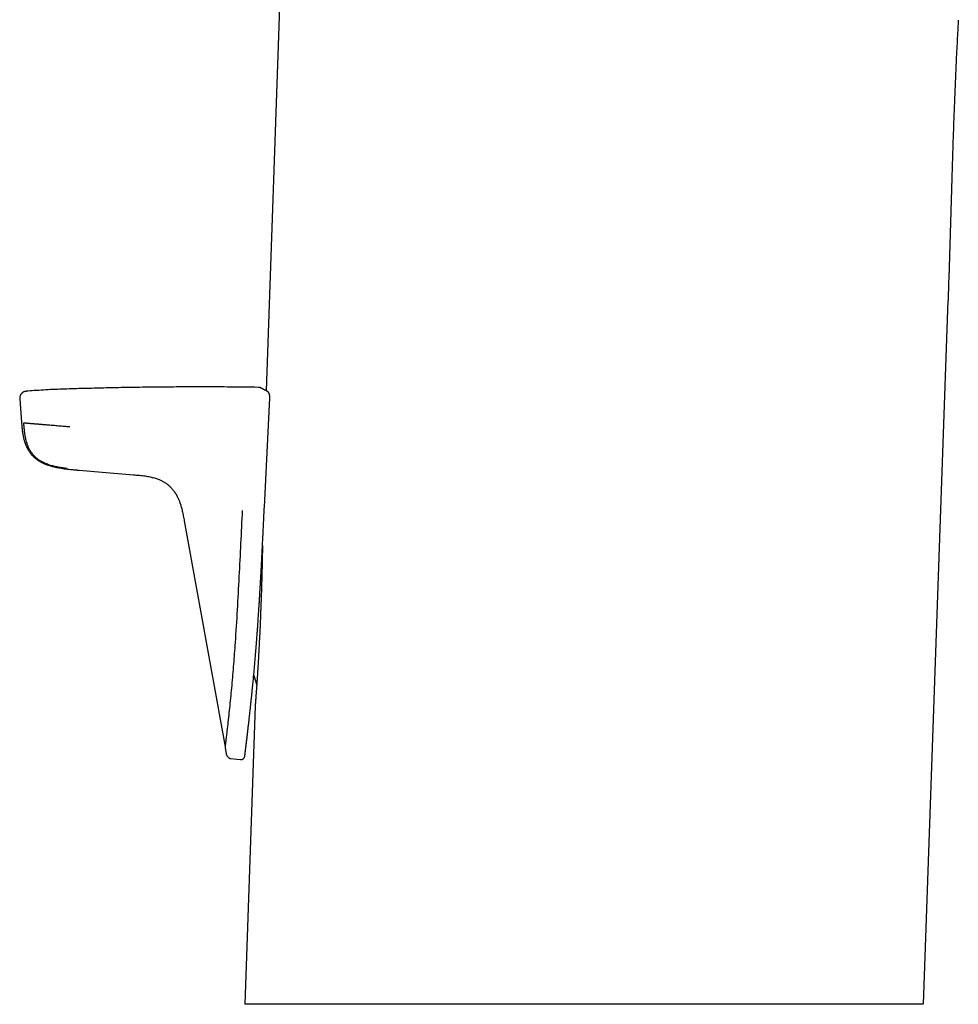
# Model space of a CAD drawing. Units: millimetres. Extents: x 8 to 702, y 12 to 514.
# Drawn here: x 478 to 544, y 343 to 412 of the extents above; entities that cross this region are included whole.
import ezdxf

# ---------------------------------------------------------------- set-up
doc = ezdxf.new("R2010")
doc.units = ezdxf.units.MM

msp = doc.modelspace()

# ---------------------------------------------------------------- linework, layer by layer
at = {"color": 7, "linetype": 'Continuous', "lineweight": 30}
for p, q in [((497.98, 461.829), (495.336, 386.123)), ((544.492, 412.443), (544.449, 411.738)), ((542.016, 342.56), (543.761, 392.522)), ((477.834, 385.549), (477.965, 383.861)), ((495.208, 377.847), (495.59, 385.61)), ((489.522, 376.888), (492.42, 360.852)), ((494.453, 365.916), (494.665, 365.231)), ((494.555, 363.747), (493.815, 342.561)), ((492.81, 360.009), (493.491, 359.932))]:
    msp.add_line(p, q, dxfattribs=at)
at = {"color": 7, "linetype": 'Continuous', "lineweight": 30, "flags": 128}
msp.add_lwpolyline([(482.052, 380.483), (483.971, 380.322), (485.914, 380.159)], dxfattribs=at)
at = {"color": 7, "linetype": 'Continuous', "lineweight": 30}
for points, knots in [([(544.449, 411.738), (544.422, 411.226), (544.368, 410.202), (544.297, 408.665), (544.232, 407.128), (544.174, 405.591), (544.12, 404.054), (544.069, 402.517), (544.016, 400.787), (543.959, 398.865), (543.896, 396.751), (543.832, 394.636), (543.784, 393.227), (543.761, 392.522)], [0, 0, 0, 0, 0.079998, 0.159993, 0.239989, 0.319985, 0.399983, 0.479983, 0.559985, 0.669989, 0.779995, 0.889999, 1, 1, 1, 1]), ([(478.291, 386.087), (478.271, 386.084), (478.23, 386.079), (478.17, 386.062), (478.115, 386.04), (478.066, 386.013), (478.025, 385.984), (477.986, 385.95), (477.951, 385.913), (477.919, 385.872), (477.893, 385.828), (477.871, 385.783), (477.852, 385.731), (477.838, 385.673), (477.831, 385.61), (477.833, 385.57), (477.834, 385.55)], [0, 0, 0, 0, 0.076874, 0.15705, 0.240077, 0.303897, 0.368712, 0.434208, 0.500049, 0.565888, 0.631378, 0.696184, 0.75999, 0.842997, 0.92315, 1, 1, 1, 1]), ([(494.793, 386.366), (494.452, 386.371), (493.575, 386.383), (492.164, 386.393), (490.56, 386.397), (488.955, 386.392), (487.35, 386.379), (485.81, 386.358), (484.334, 386.331), (482.923, 386.296), (481.76, 386.266), (480.846, 386.238), (480.181, 386.211), (479.517, 386.175), (478.887, 386.135), (478.479, 386.101), (478.292, 386.086)], [0, 0, 0, 0, 0.062053, 0.159258, 0.256464, 0.35367, 0.450875, 0.548076, 0.633609, 0.719136, 0.804651, 0.844961, 0.885274, 0.925595, 0.965922, 1, 1, 1, 1]), ([(494.935, 386.327), (494.923, 386.333), (494.901, 386.344), (494.865, 386.355), (494.829, 386.362), (494.805, 386.364), (494.793, 386.364)], [0, 0, 0, 0, 0.275112, 0.532449, 0.77335, 1, 1, 1, 1]), ([(495.399, 386.091), (495.386, 386.098), (495.36, 386.111), (495.324, 386.13), (495.291, 386.146), (495.261, 386.162), (495.234, 386.175), (495.209, 386.188), (495.188, 386.199), (495.168, 386.209), (495.15, 386.218), (495.134, 386.226), (495.12, 386.233), (495.107, 386.239), (495.097, 386.245), (495.089, 386.249), (495.081, 386.253), (495.074, 386.256), (495.066, 386.26), (495.057, 386.265), (495.047, 386.27), (495.036, 386.276), (495.025, 386.281), (495.014, 386.287), (495.003, 386.293), (494.992, 386.298), (494.981, 386.303), (494.971, 386.308), (494.962, 386.313), (494.954, 386.317), (494.946, 386.321), (494.941, 386.324), (494.936, 386.326), (494.934, 386.327), (494.934, 386.327), (494.934, 386.327)], [0, 0, 0, 0, 0.043468, 0.084951, 0.124449, 0.161963, 0.197493, 0.230459, 0.261511, 0.290651, 0.317879, 0.343194, 0.366597, 0.388088, 0.407667, 0.421708, 0.434575, 0.447594, 0.461799, 0.48197, 0.504132, 0.528284, 0.554428, 0.582562, 0.612131, 0.643621, 0.677031, 0.712361, 0.750392, 0.790423, 0.832453, 0.876483, 0.922513, 0.970543, 1, 1, 1, 1]), ([(495.591, 385.609), (495.592, 385.623), (495.593, 385.648), (495.593, 385.683), (495.592, 385.712), (495.591, 385.735), (495.589, 385.752), (495.588, 385.766), (495.587, 385.778), (495.585, 385.792), (495.583, 385.809), (495.58, 385.828), (495.576, 385.846), (495.572, 385.863), (495.566, 385.884), (495.558, 385.91), (495.547, 385.936), (495.534, 385.961), (495.522, 385.981), (495.51, 385.998), (495.498, 386.013), (495.483, 386.029), (495.467, 386.045), (495.448, 386.061), (495.425, 386.077), (495.409, 386.086), (495.4, 386.091)], [0, 0, 0, 0, 0.068625, 0.126802, 0.180637, 0.223079, 0.254354, 0.2758, 0.298203, 0.324114, 0.353677, 0.396475, 0.433948, 0.466168, 0.501714, 0.55853, 0.616877, 0.666652, 0.711594, 0.741767, 0.773239, 0.813436, 0.850828, 0.894446, 0.94422, 1, 1, 1, 1]), ([(477.965, 383.861), (477.97, 383.802), (477.979, 383.686), (477.993, 383.518), (478.009, 383.359), (478.027, 383.21), (478.047, 383.072), (478.07, 382.945), (478.093, 382.828), (478.118, 382.721), (478.143, 382.626), (478.168, 382.543), (478.191, 382.471), (478.213, 382.407), (478.233, 382.35), (478.252, 382.304), (478.267, 382.266), (478.279, 382.237), (478.291, 382.211), (478.3, 382.19), (478.308, 382.172), (478.314, 382.158), (478.321, 382.144), (478.329, 382.127), (478.339, 382.106), (478.353, 382.079), (478.369, 382.048), (478.388, 382.012), (478.411, 381.971), (478.438, 381.924), (478.469, 381.874), (478.508, 381.812), (478.555, 381.745), (478.607, 381.675), (478.657, 381.614), (478.701, 381.563), (478.738, 381.522), (478.77, 381.489), (478.799, 381.461), (478.82, 381.44), (478.836, 381.425), (478.845, 381.417), (478.852, 381.411), (478.857, 381.406), (478.862, 381.401), (478.868, 381.396), (478.878, 381.387), (478.894, 381.373), (478.917, 381.353), (478.945, 381.33), (478.981, 381.3), (479.027, 381.266), (479.082, 381.225), (479.147, 381.181), (479.221, 381.135), (479.304, 381.085), (479.398, 381.035), (479.497, 380.986), (479.601, 380.94), (479.709, 380.896), (479.825, 380.853), (479.95, 380.812), (480.082, 380.773), (480.221, 380.736), (480.368, 380.702), (480.522, 380.669), (480.695, 380.637), (480.888, 380.606), (481.101, 380.576), (481.325, 380.55), (481.558, 380.526), (481.802, 380.504), (481.968, 380.49), (482.052, 380.483)], [0, 0, 0, 0, 0.029489, 0.057378, 0.083667, 0.108361, 0.131475, 0.152649, 0.172304, 0.190425, 0.207003, 0.220732, 0.233183, 0.244354, 0.254245, 0.262856, 0.269053, 0.274358, 0.278771, 0.282915, 0.285758, 0.288156, 0.290681, 0.293467, 0.297328, 0.302405, 0.308128, 0.314873, 0.322642, 0.331433, 0.341245, 0.35199, 0.367572, 0.381867, 0.394874, 0.406598, 0.414912, 0.422438, 0.429178, 0.434883, 0.437462, 0.439529, 0.441084, 0.442126, 0.443006, 0.444314, 0.446145, 0.449873, 0.454778, 0.460863, 0.468127, 0.477877, 0.489175, 0.502025, 0.516431, 0.532396, 0.549917, 0.568985, 0.586993, 0.606193, 0.626597, 0.648218, 0.671066, 0.694703, 0.719519, 0.745507, 0.772666, 0.806519, 0.842005, 0.87909, 0.917769, 0.958065, 1, 1, 1, 1]), ([(481.2, 380.601), (481.095, 380.614), (480.884, 380.64), (480.57, 380.693), (480.259, 380.759), (479.953, 380.844), (479.656, 380.955), (479.403, 381.079), (479.195, 381.209), (479.027, 381.336), (478.873, 381.479), (478.736, 381.638), (478.614, 381.811), (478.51, 381.994), (478.421, 382.187), (478.349, 382.386), (478.282, 382.624), (478.225, 382.901), (478.181, 383.215), (478.149, 383.532), (478.132, 383.743), (478.124, 383.848)], [0, 0, 0, 0, 0.062615, 0.125262, 0.187893, 0.250453, 0.31289, 0.375383, 0.41704, 0.458594, 0.50008, 0.541625, 0.583296, 0.625061, 0.666812, 0.708456, 0.75009, 0.81262, 0.87512, 0.93756, 1, 1, 1, 1]), ([(478.124, 383.848), (478.132, 383.848), (478.148, 383.846), (478.175, 383.844), (478.206, 383.841), (478.242, 383.839), (478.284, 383.835), (478.334, 383.831), (478.391, 383.826), (478.454, 383.821), (478.523, 383.815), (478.599, 383.809), (478.678, 383.803), (478.757, 383.796), (478.835, 383.79), (478.918, 383.783), (479.006, 383.776), (479.098, 383.768), (479.196, 383.76), (479.297, 383.752), (479.403, 383.743), (479.511, 383.734), (479.632, 383.724), (479.765, 383.713), (479.91, 383.701), (480.057, 383.689), (480.221, 383.676), (480.402, 383.661), (480.599, 383.644), (480.796, 383.628), (480.994, 383.612), (481.191, 383.596), (481.323, 383.585), (481.389, 383.579)], [0, 0, 0, 0, 0.035692, 0.071448, 0.107212, 0.142949, 0.17865, 0.214346, 0.25011, 0.281524, 0.312989, 0.344426, 0.375767, 0.400743, 0.425617, 0.450388, 0.475068, 0.499686, 0.524289, 0.548943, 0.573697, 0.59858, 0.623599, 0.655046, 0.686637, 0.71829, 0.749897, 0.79182, 0.833552, 0.875183, 0.916774, 0.95837, 1, 1, 1, 1]), ([(485.914, 380.159), (485.986, 380.153), (486.129, 380.141), (486.338, 380.122), (486.54, 380.1), (486.732, 380.075), (486.916, 380.046), (487.088, 380.013), (487.247, 379.976), (487.395, 379.936), (487.535, 379.891), (487.666, 379.843), (487.786, 379.793), (487.895, 379.742), (487.995, 379.69), (488.086, 379.637), (488.17, 379.585), (488.246, 379.532), (488.315, 379.482), (488.375, 379.434), (488.426, 379.39), (488.47, 379.351), (488.507, 379.317), (488.536, 379.289), (488.559, 379.266), (488.582, 379.242), (488.611, 379.211), (488.649, 379.171), (488.691, 379.122), (488.736, 379.067), (488.78, 379.01), (488.819, 378.956), (488.852, 378.907), (488.881, 378.863), (488.908, 378.819), (488.934, 378.777), (488.959, 378.734), (488.984, 378.689), (489.012, 378.637), (489.043, 378.575), (489.078, 378.502), (489.115, 378.421), (489.152, 378.33), (489.191, 378.23), (489.229, 378.121), (489.268, 378.002), (489.306, 377.872), (489.344, 377.729), (489.381, 377.574), (489.417, 377.408), (489.451, 377.232), (489.486, 377.047), (489.509, 376.919), (489.521, 376.854)], [0, 0, 0, 0, 0.0397591, 0.0780557, 0.1148695, 0.150197, 0.1840407, 0.216399, 0.2455613, 0.2734408, 0.3000657, 0.3254231, 0.3494803, 0.3710479, 0.3914302, 0.4106295, 0.4286523, 0.445505, 0.4610742, 0.4750294, 0.48735, 0.4980363, 0.5070887, 0.5145078, 0.5202938, 0.5248715, 0.5327576, 0.5432553, 0.5550558, 0.5681557, 0.5815835, 0.5945571, 0.6044339, 0.6140326, 0.6233533, 0.6323959, 0.64116, 0.6501763, 0.6604767, 0.6734899, 0.6881264, 0.7043805, 0.7222419, 0.7417089, 0.7627888, 0.7854897, 0.8098184, 0.8370544, 0.8660751, 0.8968791, 0.9294715, 0.9638492, 1, 1, 1, 1]), ([(493.639, 377.633), (493.6, 376.848), (493.522, 375.278), (493.408, 372.924), (493.28, 370.572), (493.149, 368.493), (493.017, 366.695), (492.891, 365.192), (492.774, 363.989), (492.677, 363.078), (492.603, 362.427), (492.54, 361.88), (492.489, 361.45), (492.451, 361.136), (492.424, 360.906), (492.42, 360.87), (492.418, 360.853)], [0, 0, 0, 0, 0.125097, 0.250101, 0.375123, 0.500254, 0.583545, 0.666962, 0.750326, 0.79198, 0.833667, 0.875275, 0.906653, 0.93824, 0.969395, 1, 1, 1, 1]), ([(493.822, 360.192), (493.822, 360.195), (493.823, 360.201), (493.825, 360.219), (493.828, 360.242), (493.831, 360.269), (493.834, 360.299), (493.838, 360.332), (493.843, 360.37), (493.848, 360.414), (493.854, 360.463), (493.859, 360.51), (493.865, 360.555), (493.87, 360.597), (493.875, 360.636), (493.879, 360.67), (493.883, 360.699), (493.886, 360.724), (493.888, 360.743), (493.89, 360.759), (493.892, 360.772), (493.893, 360.785), (493.895, 360.798), (493.896, 360.812), (493.898, 360.827), (493.901, 360.849), (493.905, 360.88), (493.91, 360.921), (493.915, 360.966), (493.921, 361.016), (493.928, 361.069), (493.935, 361.127), (493.943, 361.192), (493.951, 361.261), (493.963, 361.357), (493.977, 361.478), (493.994, 361.625), (494.011, 361.769), (494.028, 361.911), (494.044, 362.051), (494.06, 362.194), (494.077, 362.341), (494.094, 362.493), (494.111, 362.643), (494.129, 362.804), (494.149, 362.98), (494.171, 363.173), (494.193, 363.375), (494.216, 363.587), (494.24, 363.806), (494.264, 364.034), (494.289, 364.269), (494.315, 364.515), (494.339, 364.752), (494.362, 364.981), (494.384, 365.197), (494.405, 365.413), (494.425, 365.626), (494.445, 365.831), (494.464, 366.028), (494.481, 366.218), (494.498, 366.401), (494.515, 366.586), (494.531, 366.772), (494.547, 366.958), (494.563, 367.134), (494.577, 367.302), (494.59, 367.459), (494.602, 367.606), (494.614, 367.742), (494.624, 367.87), (494.633, 367.981), (494.641, 368.082), (494.648, 368.179), (494.657, 368.286), (494.666, 368.402), (494.675, 368.529), (494.685, 368.665), (494.696, 368.807), (494.707, 368.954), (494.718, 369.105), (494.729, 369.265), (494.741, 369.433), (494.753, 369.609), (494.766, 369.798), (494.78, 370.001), (494.795, 370.218), (494.81, 370.444), (494.825, 370.679), (494.84, 370.925), (494.856, 371.18), (494.872, 371.445), (494.889, 371.724), (494.907, 372.017), (494.924, 372.325), (494.943, 372.644), (494.961, 372.974), (494.98, 373.314), (494.998, 373.665), (495.018, 374.026), (495.037, 374.398), (495.057, 374.78), (495.076, 375.173), (495.097, 375.576), (495.117, 375.982), (495.137, 376.389), (495.157, 376.798), (495.177, 377.217), (495.195, 377.567), (495.205, 377.778), (495.208, 377.847)], [0, 0, 0, 0, 0.00594, 0.011611, 0.01703, 0.022209, 0.027152, 0.031862, 0.03634, 0.042215, 0.047629, 0.052574, 0.057047, 0.061045, 0.064568, 0.067619, 0.070201, 0.072316, 0.073963, 0.075255, 0.076262, 0.077308, 0.078394, 0.07952, 0.080744, 0.082091, 0.084882, 0.088089, 0.09171, 0.095295, 0.099212, 0.10346, 0.10804, 0.112942, 0.117897, 0.12775, 0.137281, 0.146495, 0.155395, 0.163986, 0.172268, 0.181636, 0.190577, 0.199228, 0.208166, 0.218785, 0.229856, 0.241373, 0.253328, 0.265725, 0.278352, 0.291425, 0.304947, 0.318918, 0.330418, 0.342205, 0.354032, 0.365477, 0.376534, 0.387013, 0.397116, 0.406841, 0.416188, 0.426529, 0.436361, 0.445685, 0.454501, 0.462807, 0.470471, 0.477644, 0.484328, 0.490523, 0.49509, 0.500166, 0.505749, 0.511841, 0.518442, 0.525556, 0.533181, 0.540619, 0.548488, 0.556786, 0.565514, 0.574672, 0.584261, 0.594988, 0.606206, 0.617917, 0.63012, 0.642816, 0.656004, 0.669685, 0.68386, 0.699238, 0.715158, 0.731619, 0.748622, 0.766166, 0.784252, 0.80288, 0.822048, 0.841757, 0.862006, 0.882796, 0.904126, 0.924731, 0.945815, 0.967379, 0.989423, 1, 1, 1, 1]), ([(495.074, 375.133), (495.074, 375.098), (495.071, 374.96), (495.067, 374.714), (495.06, 374.393), (495.055, 374.148), (495.051, 373.984), (495.05, 373.907), (495.048, 373.851), (495.048, 373.816), (495.047, 373.801), (495.047, 373.782), (495.046, 373.749), (495.045, 373.699), (495.044, 373.617), (495.041, 373.506), (495.038, 373.362), (495.034, 373.178), (495.028, 372.95), (495.02, 372.673), (495.011, 372.359), (495, 372.006), (494.991, 371.733), (494.985, 371.552), (494.982, 371.475), (494.98, 371.4), (494.977, 371.325), (494.974, 371.252), (494.972, 371.179), (494.966, 371.003), (494.956, 370.746), (494.943, 370.414), (494.933, 370.142), (494.923, 369.913), (494.915, 369.724), (494.908, 369.539), (494.899, 369.336), (494.884, 369.019), (494.864, 368.6), (494.839, 368.11), (494.815, 367.652), (494.796, 367.319), (494.784, 367.101), (494.777, 366.987), (494.77, 366.876), (494.764, 366.766), (494.757, 366.659), (494.751, 366.554), (494.741, 366.392), (494.728, 366.18), (494.71, 365.907), (494.692, 365.636), (494.675, 365.37), (494.661, 365.178), (494.653, 365.052), (494.648, 364.983), (494.643, 364.915), (494.638, 364.85), (494.633, 364.787), (494.624, 364.654), (494.61, 364.473), (494.594, 364.261), (494.581, 364.085), (494.569, 363.938), (494.561, 363.829), (494.556, 363.76), (494.555, 363.751), (494.555, 363.747)], [0, 0, 0, 0, 0.008769, 0.033862, 0.060019, 0.08724, 0.093498, 0.099809, 0.106076, 0.107028, 0.108273, 0.109813, 0.111647, 0.116219, 0.121979, 0.131506, 0.143142, 0.15689, 0.176172, 0.198493, 0.223853, 0.252252, 0.283689, 0.289905, 0.296051, 0.302129, 0.308138, 0.314079, 0.319951, 0.325754, 0.356443, 0.382089, 0.406079, 0.422201, 0.437479, 0.451912, 0.466969, 0.486683, 0.528961, 0.568859, 0.606384, 0.641544, 0.6511, 0.660511, 0.669775, 0.678893, 0.687866, 0.696693, 0.705376, 0.728509, 0.750556, 0.775401, 0.79874, 0.820596, 0.827061, 0.83341, 0.839643, 0.845761, 0.851767, 0.857659, 0.883958, 0.905479, 0.925294, 0.945965, 0.965003, 0.98284, 1, 1, 1, 1]), ([(492.418, 360.853), (492.423, 360.82), (492.435, 360.754), (492.451, 360.655), (492.466, 360.555), (492.479, 360.455), (492.494, 360.368), (492.514, 360.295), (492.536, 360.237), (492.566, 360.181), (492.604, 360.13), (492.649, 360.084), (492.692, 360.053), (492.729, 360.033), (492.757, 360.021), (492.786, 360.012), (492.806, 360.009), (492.816, 360.008)], [0, 0, 0, 0, 0.099932, 0.199834, 0.300021, 0.400705, 0.501036, 0.56322, 0.625261, 0.687967, 0.751688, 0.8154, 0.878161, 0.909048, 0.939588, 0.969855, 1, 1, 1, 1]), ([(493.491, 359.932), (493.505, 359.931), (493.532, 359.929), (493.573, 359.933), (493.609, 359.941), (493.644, 359.954), (493.675, 359.97), (493.703, 359.988), (493.727, 360.007), (493.748, 360.029), (493.767, 360.052), (493.783, 360.077), (493.796, 360.102), (493.807, 360.127), (493.816, 360.157), (493.819, 360.177), (493.821, 360.188)], [0, 0, 0, 0, 0.090554, 0.176641, 0.256576, 0.328993, 0.412123, 0.47928, 0.542643, 0.606852, 0.671575, 0.736648, 0.790579, 0.852412, 0.92232, 1, 1, 1, 1]), ([(493.82, 360.181), (493.82, 360.181), (493.82, 360.18), (493.821, 360.186), (493.822, 360.198), (493.824, 360.21), (493.825, 360.218), (493.825, 360.218)], [0, 0, 0, 0, 0.097849, 0.400677, 0.693053, 0.975581, 1, 1, 1, 1]), ([(541.963, 342.561), (541.908, 342.561), (541.796, 342.561), (541.44, 342.561), (540.946, 342.561), (540.301, 342.561), (539.515, 342.561), (538.602, 342.561), (537.571, 342.561), (536.426, 342.561), (535.166, 342.561), (533.793, 342.561), (532.321, 342.561), (530.762, 342.561), (529.127, 342.561), (527.417, 342.561), (525.641, 342.561), (523.818, 342.561), (521.966, 342.561), (520.094, 342.561), (518.202, 342.561), (516.301, 342.561), (514.41, 342.561), (512.549, 342.561), (510.727, 342.561), (508.944, 342.561), (507.21, 342.561), (505.541, 342.561), (503.955, 342.561), (502.461, 342.561), (501.058, 342.561), (499.754, 342.561), (498.56, 342.561), (497.489, 342.561), (496.549, 342.561), (495.739, 342.561), (495.062, 342.561), (494.523, 342.561), (494.127, 342.561), (493.894, 342.561), (493.797, 342.561), (493.82, 342.561), (493.824, 342.561)], [0, 0, 0, 0, 0.025576, 0.051014, 0.076478, 0.102128, 0.128125, 0.153976, 0.179487, 0.204812, 0.230112, 0.255546, 0.281234, 0.306686, 0.33206, 0.357518, 0.383218, 0.408929, 0.434405, 0.459802, 0.485283, 0.511007, 0.536708, 0.562173, 0.58756, 0.613031, 0.638744, 0.664425, 0.689869, 0.715237, 0.740687, 0.766379, 0.792051, 0.817486, 0.842845, 0.868286, 0.893969, 0.919642, 0.94508, 0.97044, 0.995883, 1, 1, 1, 1])]:
    msp.add_open_spline(points, degree=3, knots=knots, dxfattribs=at)

doc.saveas('drawing.dxf')
